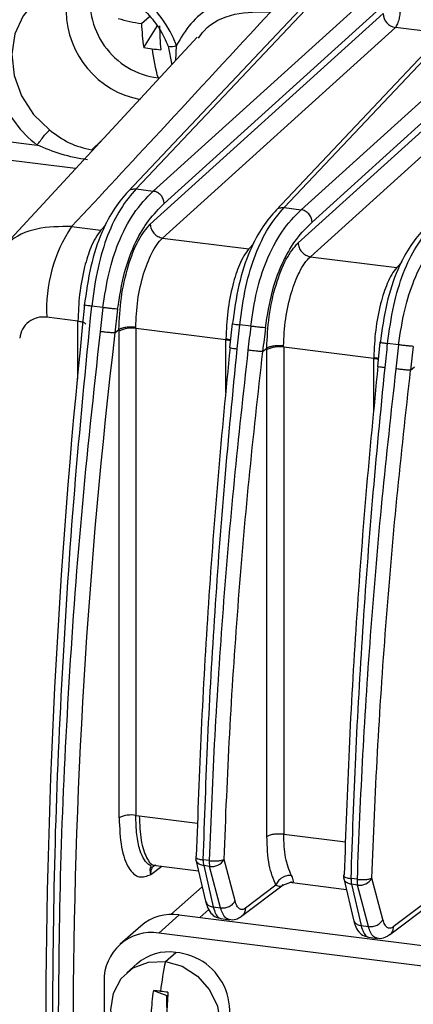
# Model space of a CAD drawing. Units: millimetres. Extents: x 4 to 416, y 4 to 293.
# Drawn here: x 324 to 327, y 240 to 247 of the extents above; entities that cross this region are included whole.
import ezdxf

# ---------------------------------------------------------------- set-up
doc = ezdxf.new("R2010")
doc.units = ezdxf.units.MM

msp = doc.modelspace()

# ---------------------------------------------------------------- linework, layer by layer
at = {"color": 7, "linetype": 'Continuous', "lineweight": 25}
for p, q in [((324.8095, 245.9027), (326.3315, 247.5115)), ((326.6889, 247.4664), (324.9403, 245.8863)), ((326.22, 247.4391), (324.746, 245.881)), ((325.0237, 245.7923), (326.6948, 247.3025)), ((325.9368, 245.7607), (327.4588, 247.3694)), ((327.8148, 247.3246), (326.0663, 245.7444)), ((326.6906, 247.2368), (324.9175, 245.6345)), ((327.3473, 247.297), (325.8733, 245.739)), ((324.851, 247.1605), (324.9123, 247.2146)), ((326.1497, 245.6504), (327.8208, 247.1606)), ((324.8675, 246.9787), (324.9709, 247.1427)), ((325.0114, 245.5288), (326.7844, 247.1311)), ((327.8165, 247.0949), (326.0435, 245.4927)), ((327.1471, 247.0854), (326.7844, 247.1311)), ((325.2755, 247.0567), (323.7591, 245.4216)), ((325.0545, 246.9892), (325.0817, 246.8478)), ((325.1125, 246.881), (325.1172, 246.9953)), ((326.1373, 245.3869), (327.9103, 246.9892)), ((323.6966, 246.2819), (324.0565, 246.2366)), ((324.4714, 246.199), (324.5446, 246.2687)), ((324.3482, 246.0569), (323.6587, 246.1438)), ((324.8095, 245.9027), (324.9403, 245.8863)), ((325.9368, 245.7607), (326.0663, 245.7444)), ((324.3188, 245.616), (324.541, 245.588)), ((324.5799, 245.6291), (324.541, 245.588)), ((325.0114, 245.5288), (325.6683, 245.446)), ((325.7072, 245.487), (325.6683, 245.446)), ((326.1373, 245.3869), (326.7943, 245.3041)), ((326.8331, 245.3452), (326.7943, 245.3041)), ((324.5568, 244.9997), (324.472, 245.0104)), ((324.367, 244.8954), (324.1293, 244.9254)), ((324.367, 244.4584), (324.367, 244.8954)), ((324.6472, 244.8066), (324.6784, 244.8321)), ((324.6797, 244.8213), (324.6797, 244.8319)), ((324.8076, 244.8399), (324.807, 244.849)), ((325.4929, 244.7536), (324.8076, 244.8399)), ((324.8076, 244.8399), (324.8076, 241.1344)), ((325.5406, 244.8773), (325.5216, 244.694)), ((325.6827, 244.8579), (325.5993, 244.8684)), ((324.6797, 241.1158), (324.6797, 244.8213)), ((325.4936, 244.7625), (325.4929, 244.7536)), ((325.4929, 244.3532), (325.4929, 244.7536)), ((325.5262, 244.6959), (325.5227, 244.695)), ((325.7732, 244.6647), (325.8044, 244.6902)), ((325.8056, 244.6795), (325.8057, 244.69)), ((325.8056, 240.9745), (325.8056, 244.6795)), ((325.9336, 244.6981), (325.933, 244.7071)), ((326.6189, 244.6117), (325.9336, 244.6981)), ((325.9336, 244.6981), (325.9336, 240.993)), ((326.6666, 244.7355), (326.6476, 244.5522)), ((326.8087, 244.716), (326.7252, 244.7265)), ((326.6196, 244.6206), (326.6189, 244.6117)), ((326.6189, 244.2114), (326.6189, 244.6117)), ((326.6522, 244.554), (326.6487, 244.5532)), ((326.8991, 244.5229), (326.9303, 244.5484)), ((324.8076, 241.1344), (324.8337, 241.1316)), ((324.8337, 241.1316), (325.278, 241.0757)), ((325.9336, 240.993), (326.404, 240.9338)), ((325.2683, 240.8262), (325.2643, 240.819)), ((325.2657, 240.7964), (325.3385, 240.4819)), ((325.3661, 240.7904), (325.321, 240.7961)), ((325.5634, 240.4837), (325.4797, 240.7995)), ((324.921, 240.6851), (325.0049, 240.7481)), ((324.9563, 240.7554), (324.9597, 240.7538)), ((324.9606, 240.7537), (325.285, 240.7128)), ((325.3698, 240.7464), (325.3246, 240.7521)), ((325.3246, 240.7521), (325.3975, 240.4376)), ((325.4534, 240.4305), (325.3698, 240.7464)), ((326.3943, 240.6843), (326.3903, 240.6772)), ((326.3916, 240.6546), (326.4644, 240.34)), ((326.4921, 240.6485), (326.4469, 240.6542)), ((326.6893, 240.3418), (326.6057, 240.6577)), ((325.3131, 240.5914), (325.0743, 240.3808)), ((325.6126, 240.3673), (325.9303, 240.6059)), ((325.8749, 240.6025), (325.6422, 240.4276)), ((325.9271, 240.6035), (325.9869, 240.6266)), ((325.9969, 240.6231), (326.411, 240.571)), ((326.4958, 240.6045), (326.4506, 240.6102)), ((326.4506, 240.6102), (326.5234, 240.2957)), ((326.5794, 240.2887), (326.4958, 240.6045)), ((325.3637, 240.4191), (325.2946, 240.3581)), ((325.3975, 240.4376), (325.4534, 240.4305)), ((326.7386, 240.2254), (327.0563, 240.4641)), ((327.0009, 240.4606), (326.7681, 240.2857)), ((325.1387, 240.3778), (324.9816, 240.2392)), ((325.1387, 240.3778), (330.5953, 239.6903)), ((325.454, 240.3488), (325.5207, 240.3404)), ((324.8447, 240.2921), (324.6876, 240.1535)), ((326.5234, 240.2957), (326.5794, 240.2887)), ((330.4381, 239.5517), (324.9816, 240.2392)), ((326.5799, 240.207), (326.6467, 240.1986)), ((325.0329, 240.0226), (325.1115, 240.0919)), ((324.8175, 240.0062), (324.7389, 239.9369)), ((324.5658, 239.8725), (324.5658, 234.3728)), ((324.9409, 239.8022), (325.0427, 239.7628)), ((325.0427, 239.7628), (325.0501, 239.7618)), ((325.0427, 239.6724), (325.0427, 239.7628))]:
    msp.add_line(p, q, dxfattribs=at)
at = {"color": 7, "linetype": 'Continuous', "lineweight": 25, "flags": 128}
for points in [[(324.0511, 247.3402), (324.0454, 247.3352), (323.9487, 247.2212), (323.8867, 247.0822), (323.8636, 246.9273), (323.8808, 246.7666), (323.9372, 246.6105), (324.0291, 246.4691), (324.1506, 246.3516)], [(325.0329, 239.1845), (324.9044, 239.2212), (324.7885, 239.2953), (324.6966, 239.3996), (324.6375, 239.5239), (324.6172, 239.6559), (324.6375, 239.7829), (324.6966, 239.8922), (324.7885, 239.9733), (324.9044, 240.0183), (325.0329, 240.0226)], [(325.0329, 240.0226), (325.1614, 239.9859), (325.2773, 239.9118), (325.3692, 239.8075), (325.4283, 239.6832), (325.4486, 239.5512), (325.4283, 239.4242), (325.3692, 239.3149), (325.2773, 239.2338), (325.1614, 239.1888), (325.0329, 239.1845)]]:
    msp.add_lwpolyline(points, dxfattribs=at)
at = {"color": 7, "linetype": 'Continuous', "lineweight": 25}
for centre, radius, start, end in [((324.3632, 246.8892), 0.6502, 83.8656, 205.2648), ((324.3239, 246.6941), 0.8486, 20.7909, 82.63472), ((325.0509, 247.3351), 0.5924, 167.87923, 262.78185), ((324.9714, 247.2662), 0.695, 181.10579, 259.13523), ((326.8017, 247.2409), 0.1112, 182.11186, 261.05422), ((325.1036, 248.7365), 1.5961, 254.33851, 260.89411), ((326.4462, 247.2141), 1.5961, 181.92513, 188.48074), ((327.8979, 247.195), 2.9098, 181.01955, 184.58445), ((325.0837, 248.1781), 1.2187, 259.78081, 262.83303), ((325.0918, 248.2423), 1.2834, 262.83131, 265.78012), ((326.1578, 247.1018), 1.2333, 186.18592, 196.69838), ((325.0787, 247.0684), 0.0826, 251.73856, 297.7853), ((324.587, 246.9275), 0.8711, 201.25383, 232.48269), ((325.2534, 244.9882), 1.1259, 146.10786, 183.19649), ((376.7475, 239.4373), 52.6266, 173.91074, 179.8949), ((372.7975, 239.1472), 48.4818, 173.08037, 173.29643), ((324.1018, 244.7476), 0.1799, 81.21117, 173.70117), ((324.771, 244.6421), 0.2012, 79.52607, 117.00207), ((373.9235, 239.0053), 48.4818, 173.08037, 173.29643), ((369.9621, 239.4165), 45.633, 173.21664, 179.8853), ((325.4729, 244.5745), 0.1802, 72.21449, 83.61671), ((325.897, 244.5002), 0.2012, 79.52663, 117.00221), ((375.0494, 238.8635), 48.4818, 173.08037, 173.29643), ((326.5989, 244.4326), 0.1802, 72.21449, 83.61671), ((324.771, 240.9365), 0.2012, 79.52496, 117.00171), ((325.3523, 240.8164), 0.0889, 178.27274, 193.00692), ((325.4876, 240.7879), 0.1668, 177.19207, 192.39916), ((325.5327, 240.7822), 0.1668, 177.19208, 192.39921), ((325.3851, 240.855), 0.1097, 261.97754, 329.59813), ((326.4782, 240.6746), 0.0889, 178.27274, 193.00692), ((326.6135, 240.6461), 0.1668, 177.19207, 192.39916), ((326.6587, 240.6404), 0.1668, 177.19208, 192.39921), ((326.5111, 240.7132), 0.1097, 261.97652, 329.60564), ((325.0861, 240.011), 0.3705, 81.84159, 130.66121), ((324.9274, 239.8815), 0.3617, 81.39863, 181.42061), ((325.0581, 239.7277), 0.368, 81.66973, 130.83306), ((325.0723, 239.643), 0.4506, 317.66738, 85.01716), ((327.2089, 239.5493), 2.2269, 167.72945, 173.65165), ((326.5683, 239.5592), 1.6454, 171.50679, 177.59841), ((324.2645, 233.9955), 5.846, 82.81514, 83.35589), ((324.2009, 233.4902), 6.3552, 82.30455, 82.81601), ((328.3819, 239.5438), 3.339, 175.80187, 178.81058)]:
    msp.add_arc(centre, radius, start, end, dxfattribs=at)
for points, knots in [([(324.0545, 247.3373), (324.0691, 247.3511), (324.1157, 247.395), (324.2174, 247.4395), (324.3514, 247.4676), (324.494, 247.4608), (324.6355, 247.4213), (324.7687, 247.351), (324.8867, 247.254), (324.9816, 247.1373), (325.0311, 247.045), (325.0506, 246.9957), (325.0528, 246.99)], [0, 0, 0, 0, 0.054727, 0.17439, 0.293554, 0.411618, 0.528627, 0.644892, 0.760695, 0.876214, 0.985716, 1, 1, 1, 1]), ([(325.8727, 247.3888), (325.7841, 247.3917), (325.607, 247.3975), (325.3862, 247.3042), (325.218, 247.1677), (325.1508, 247.0528), (325.1172, 246.9953)], [0, 0, 0, 0, 0.279962, 0.559477, 0.779527, 1, 1, 1, 1]), ([(325.8348, 247.2507), (325.5553, 246.9482), (325.0516, 246.4031), (324.5445, 245.8584), (324.3188, 245.616)], [0, 0, 0, 0, 0.554978, 1, 1, 1, 1]), ([(325.2845, 247.0496), (325.2982, 247.0695), (325.3623, 247.1622), (325.5582, 247.2514), (325.7426, 247.2509), (325.8348, 247.2507)], [0, 0, 0, 0, 0.11972, 0.559841, 1, 1, 1, 1]), ([(326.7844, 247.1311), (326.7876, 247.1348), (326.7938, 247.1419), (326.8022, 247.1588), (326.8092, 247.1778), (326.816, 247.2035), (326.8215, 247.2352), (326.8222, 247.2585), (326.8226, 247.2692)], [0, 0, 0, 0, 0.158561, 0.307599, 0.447107, 0.577075, 0.807463, 1, 1, 1, 1]), ([(324.1506, 246.3516), (324.1993, 246.3156), (324.2992, 246.2415), (324.413, 246.2134), (324.4714, 246.199)], [0, 0, 0, 0, 0.4866183, 1, 1, 1, 1]), ([(324.4397, 246.124), (324.3723, 246.1358), (324.2421, 246.1587), (324.117, 246.2112), (324.0565, 246.2366)], [0, 0, 0, 0, 0.5172249, 1, 1, 1, 1]), ([(324.7507, 245.8858), (324.716, 245.8461), (324.6466, 245.7663), (324.5464, 245.5827), (324.4581, 245.3225), (324.4293, 245.1147), (324.415, 245.0111)], [0, 0, 0, 0, 0.2488465, 0.4990938, 0.7502048, 1, 1, 1, 1]), ([(324.8095, 245.9027), (324.7695, 245.8558), (324.6947, 245.7683), (324.5933, 245.5657), (324.5123, 245.3072), (324.4856, 245.1105), (324.472, 245.0104)], [0, 0, 0, 0, 0.286816, 0.535523, 0.763628, 1, 1, 1, 1]), ([(324.5568, 244.9997), (324.5703, 245.0897), (324.5967, 245.2652), (324.6793, 245.5198), (324.7966, 245.7398), (324.8897, 245.8347), (324.9403, 245.8863)], [0, 0, 0, 0, 0.213394, 0.41614, 0.682737, 1, 1, 1, 1]), ([(324.7485, 245.8826), (324.7491, 245.8835), (324.7556, 245.8928), (324.7772, 245.9023), (324.7987, 245.9026), (324.8095, 245.9027)], [0, 0, 0, 0, 0.053482, 0.526741, 1, 1, 1, 1]), ([(324.6689, 244.9881), (324.684, 245.0838), (324.7141, 245.2751), (324.8044, 245.507), (324.9097, 245.6784), (324.9837, 245.7523), (325.0237, 245.7923)], [0, 0, 0, 0, 0.246956, 0.494098, 0.72616, 1, 1, 1, 1]), ([(325.878, 245.7438), (325.8433, 245.7041), (325.7738, 245.6243), (325.6737, 245.4406), (325.5854, 245.1804), (325.5566, 244.9727), (325.5423, 244.8691)], [0, 0, 0, 0, 0.248935, 0.499218, 0.750251, 1, 1, 1, 1]), ([(325.5993, 244.8684), (325.6127, 244.967), (325.6391, 245.1615), (325.7191, 245.4197), (325.8208, 245.6245), (325.8962, 245.713), (325.9368, 245.7607)], [0, 0, 0, 0, 0.232939, 0.45962, 0.708934, 1, 1, 1, 1]), ([(325.6827, 244.8579), (325.6963, 244.948), (325.7226, 245.1235), (325.806, 245.3807), (325.9236, 245.5995), (326.0168, 245.6941), (326.0663, 245.7444)], [0, 0, 0, 0, 0.213611, 0.416161, 0.689803, 1, 1, 1, 1]), ([(325.8758, 245.7406), (325.8764, 245.7415), (325.8829, 245.7508), (325.9045, 245.7603), (325.926, 245.7606), (325.9368, 245.7607)], [0, 0, 0, 0, 0.053249, 0.526625, 1, 1, 1, 1]), ([(325.7948, 244.8463), (325.8099, 244.9419), (325.8401, 245.1333), (325.9304, 245.3651), (326.0357, 245.5366), (326.1096, 245.6104), (326.1497, 245.6504)], [0, 0, 0, 0, 0.246956, 0.494098, 0.72616, 1, 1, 1, 1]), ([(324.3188, 245.616), (324.2288, 245.6162), (324.0536, 245.6164), (323.8583, 245.5293), (323.7865, 245.4379), (323.7643, 245.4097)], [0, 0, 0, 0, 0.42193, 0.821594, 1, 1, 1, 1]), ([(324.541, 245.588), (324.527, 245.5702), (324.5006, 245.5368), (324.4574, 245.4444), (324.4124, 245.3034), (324.3744, 245.102), (324.3694, 244.9631), (324.367, 244.8954)], [0, 0, 0, 0, 0.1526, 0.28706, 0.500749, 0.756889, 1, 1, 1, 1]), ([(324.6784, 244.8321), (324.6824, 244.9125), (324.6904, 245.0753), (324.7454, 245.3191), (324.8241, 245.5242), (324.8866, 245.598), (324.9175, 245.6345)], [0, 0, 0, 0, 0.2470981, 0.5000339, 0.7524551, 1, 1, 1, 1]), ([(327.0039, 245.602), (326.9693, 245.5622), (326.8998, 245.4824), (326.7997, 245.2988), (326.7113, 245.0386), (326.6826, 244.8308), (326.6683, 244.7272)], [0, 0, 0, 0, 0.248935, 0.499218, 0.750251, 1, 1, 1, 1]), ([(326.7252, 244.7265), (326.7386, 244.8251), (326.765, 245.0197), (326.8451, 245.2778), (326.9467, 245.4827), (327.0221, 245.5712), (327.0628, 245.6189)], [0, 0, 0, 0, 0.232941, 0.459623, 0.708937, 1, 1, 1, 1]), ([(326.8087, 244.716), (326.8223, 244.806), (326.8487, 244.9815), (326.9312, 245.2361), (327.0485, 245.4561), (327.1416, 245.551), (327.1922, 245.6025)], [0, 0, 0, 0, 0.213397, 0.416145, 0.682739, 1, 1, 1, 1]), ([(324.807, 244.849), (324.8101, 244.9179), (324.8164, 245.0558), (324.8626, 245.2568), (324.9164, 245.3949), (324.9671, 245.4825), (324.9962, 245.513), (325.0114, 245.5288)], [0, 0, 0, 0, 0.249606, 0.4991937, 0.7278065, 0.8585674, 1, 1, 1, 1]), ([(325.6683, 245.446), (325.6555, 245.4299), (325.6308, 245.3989), (325.5877, 245.3104), (325.542, 245.1712), (325.5033, 244.9692), (325.4969, 244.8314), (325.4936, 244.7625)], [0, 0, 0, 0, 0.1413423, 0.2720922, 0.500919, 0.7504692, 1, 1, 1, 1]), ([(325.8044, 244.6902), (325.8083, 244.7707), (325.8163, 244.9334), (325.8713, 245.1773), (325.9501, 245.3824), (326.0126, 245.4561), (326.0435, 245.4927)], [0, 0, 0, 0, 0.247096, 0.500033, 0.752455, 1, 1, 1, 1]), ([(325.933, 244.7071), (325.9361, 244.7761), (325.9424, 244.9139), (325.9886, 245.1149), (326.0424, 245.2531), (326.0931, 245.3407), (326.1222, 245.3711), (326.1373, 245.3869)], [0, 0, 0, 0, 0.249606, 0.499194, 0.727807, 0.858567, 1, 1, 1, 1]), ([(326.7943, 245.3041), (326.7815, 245.2881), (326.7568, 245.2571), (326.7136, 245.1685), (326.6679, 245.0293), (326.6292, 244.8274), (326.6228, 244.6895), (326.6196, 244.6206)], [0, 0, 0, 0, 0.1413423, 0.2720922, 0.500919, 0.7504692, 1, 1, 1, 1]), ([(324.1735, 239.496), (324.1771, 239.943), (324.1843, 240.8368), (324.2433, 242.2145), (324.3343, 243.6077), (324.4261, 244.5428), (324.472, 245.0104)], [0, 0, 0, 0, 0.25, 0.5, 0.75, 1, 1, 1, 1]), ([(324.417, 245.0183), (324.4156, 245.0186), (324.4107, 245.0196), (324.4148, 245.0197), (324.4178, 245.0198)], [0, 0, 0, 0, 0.285036, 1, 1, 1, 1]), ([(324.472, 245.0104), (324.4618, 245.0117), (324.4414, 245.0141), (324.422, 245.017), (324.4184, 245.018), (324.417, 245.0183)], [0, 0, 0, 0, 0.384419, 0.768838, 1, 1, 1, 1]), ([(324.5568, 244.9997), (324.5531, 244.9694), (324.5456, 244.9082), (324.539, 244.847), (324.5356, 244.8161)], [0, 0, 0, 0, 0.496322, 1, 1, 1, 1]), ([(324.4269, 244.8722), (324.4256, 244.8743), (324.422, 244.8806), (324.4011, 244.8895), (324.3784, 244.8935), (324.367, 244.8954)], [0, 0, 0, 0, 0.2, 0.6, 1, 1, 1, 1]), ([(324.807, 244.849), (324.7949, 244.85), (324.7699, 244.8522), (324.731, 244.8494), (324.6978, 244.8425), (324.6856, 244.8353), (324.6797, 244.8319)], [0, 0, 0, 0, 0.240846, 0.500439, 0.759787, 1, 1, 1, 1]), ([(325.5416, 244.8772), (325.5412, 244.8772), (325.54, 244.8771), (325.5426, 244.8766), (325.5443, 244.8763)], [0, 0, 0, 0, 0.313912, 1, 1, 1, 1]), ([(325.5443, 244.8763), (325.5457, 244.8759), (325.5493, 244.875), (325.5687, 244.8721), (325.5891, 244.8696), (325.5993, 244.8684)], [0, 0, 0, 0, 0.23118, 0.61559, 1, 1, 1, 1]), ([(325.5796, 244.6857), (325.583, 244.7165), (325.5898, 244.7773), (325.5961, 244.8383), (325.5993, 244.8684)], [0, 0, 0, 0, 0.505873, 1, 1, 1, 1]), ([(325.6827, 244.8579), (325.6791, 244.8275), (325.6716, 244.7664), (325.6649, 244.7051), (325.6615, 244.6743)], [0, 0, 0, 0, 0.496318, 1, 1, 1, 1]), ([(324.5356, 244.8161), (324.485, 244.3508), (324.3848, 243.4295), (324.2878, 242.0713), (324.2266, 240.7555), (324.2191, 239.9093), (324.2155, 239.4907)], [0, 0, 0, 0, 0.2577335, 0.5103114, 0.7577336, 1, 1, 1, 1]), ([(325.4936, 244.7625), (325.4998, 244.7615), (325.5119, 244.7597), (325.5239, 244.7572), (325.5279, 244.7555), (325.528, 244.7554)], [0, 0, 0, 0, 0.499778, 0.989209, 1, 1, 1, 1]), ([(325.321, 240.7961), (325.3316, 241.1044), (325.3531, 241.7285), (325.4087, 242.6887), (325.4814, 243.6775), (325.5466, 244.3471), (325.5796, 244.6857)], [0, 0, 0, 0, 0.241294, 0.488392, 0.741294, 1, 1, 1, 1]), ([(325.5227, 244.695), (325.5224, 244.695), (325.5203, 244.6946), (325.5293, 244.6927), (325.5488, 244.6895), (325.5694, 244.6869), (325.5796, 244.6857)], [0, 0, 0, 0, 0.055872, 0.370581, 0.685291, 1, 1, 1, 1]), ([(325.933, 244.7071), (325.9209, 244.7081), (325.8959, 244.7103), (325.857, 244.7075), (325.8238, 244.7006), (325.8116, 244.6935), (325.8057, 244.69)], [0, 0, 0, 0, 0.240843, 0.500432, 0.759781, 1, 1, 1, 1]), ([(326.6676, 244.7353), (326.6672, 244.7353), (326.666, 244.7352), (326.6685, 244.7348), (326.6703, 244.7344)], [0, 0, 0, 0, 0.313909, 1, 1, 1, 1]), ([(326.6703, 244.7344), (326.6717, 244.7341), (326.6753, 244.7331), (326.6947, 244.7303), (326.715, 244.7278), (326.7252, 244.7265)], [0, 0, 0, 0, 0.231178, 0.615589, 1, 1, 1, 1]), ([(326.7056, 244.5438), (326.709, 244.5746), (326.7157, 244.6355), (326.7221, 244.6964), (326.7252, 244.7265)], [0, 0, 0, 0, 0.505871, 1, 1, 1, 1]), ([(326.8087, 244.716), (326.805, 244.6857), (326.7976, 244.6245), (326.7909, 244.5633), (326.7875, 244.5324)], [0, 0, 0, 0, 0.496318, 1, 1, 1, 1]), ([(325.6615, 244.6743), (325.6249, 244.3443), (325.5519, 243.6866), (325.469, 242.7072), (325.4042, 241.7401), (325.3788, 241.1062), (325.3661, 240.7904)], [0, 0, 0, 0, 0.25261, 0.50348, 0.75261, 1, 1, 1, 1]), ([(326.6196, 244.6206), (326.6257, 244.6197), (326.6378, 244.6178), (326.6499, 244.6154), (326.6539, 244.6136), (326.654, 244.6136)], [0, 0, 0, 0, 0.499778, 0.989209, 1, 1, 1, 1]), ([(326.447, 240.6542), (326.4576, 240.9625), (326.4791, 241.5866), (326.5347, 242.5468), (326.6074, 243.5356), (326.6726, 244.2052), (326.7056, 244.5438)], [0, 0, 0, 0, 0.241294, 0.488392, 0.741294, 1, 1, 1, 1]), ([(326.7875, 244.5324), (326.7509, 244.2025), (326.6778, 243.5448), (326.5949, 242.5653), (326.5302, 241.5983), (326.5048, 240.9644), (326.4921, 240.6485)], [0, 0, 0, 0, 0.25261, 0.50348, 0.75261, 1, 1, 1, 1]), ([(326.6487, 244.5532), (326.6483, 244.5531), (326.6463, 244.5528), (326.6553, 244.5508), (326.6748, 244.5476), (326.6953, 244.5451), (326.7056, 244.5438)], [0, 0, 0, 0, 0.055872, 0.370581, 0.685291, 1, 1, 1, 1]), ([(324.6797, 241.1158), (324.6836, 241.0377), (324.6914, 240.8814), (324.7488, 240.7217), (324.8294, 240.6506), (324.8913, 240.6739), (324.921, 240.6851)], [0, 0, 0, 0, 0.254937, 0.510085, 0.764554, 1, 1, 1, 1]), ([(324.921, 240.6851), (324.9188, 240.6992), (324.9144, 240.7276), (324.9324, 240.7534), (324.9085, 240.7515), (324.8698, 240.7947), (324.8366, 240.8685), (324.8116, 240.9848), (324.809, 241.0846), (324.8076, 241.1344)], [0, 0, 0, 0, 0.076326, 0.154321, 0.342865, 0.476297, 0.644614, 0.822857, 1, 1, 1, 1]), ([(324.8337, 241.1316), (324.8365, 241.0663), (324.8421, 240.9357), (324.8867, 240.8083), (324.9298, 240.7476), (324.9578, 240.7572), (324.961, 240.7583)], [0, 0, 0, 0, 0.319395, 0.638791, 0.958186, 1, 1, 1, 1]), ([(325.8749, 240.6025), (325.8551, 240.6493), (325.8154, 240.7431), (325.8089, 240.8974), (325.8056, 240.9745)], [0, 0, 0, 0, 0.500127, 1, 1, 1, 1]), ([(325.993, 240.6777), (325.9755, 240.7186), (325.9416, 240.7984), (325.9362, 240.9293), (325.9336, 240.993)], [0, 0, 0, 0, 0.51293, 1, 1, 1, 1]), ([(325.2643, 240.819), (325.264, 240.8186), (325.2618, 240.8153), (325.2706, 240.8088), (325.29, 240.8009), (325.3107, 240.7977), (325.321, 240.7961)], [0, 0, 0, 0, 0.05011, 0.36674, 0.68337, 1, 1, 1, 1]), ([(325.3246, 240.7521), (325.3141, 240.7546), (325.3017, 240.7576), (325.2852, 240.7667), (325.2753, 240.7751), (325.2682, 240.7873), (325.2664, 240.7939), (325.2657, 240.7964)], [0, 0, 0, 0, 0.359515, 0.423437, 0.713438, 0.889169, 1, 1, 1, 1]), ([(324.921, 240.6851), (324.9222, 240.6979), (324.9244, 240.7234), (324.9391, 240.7485), (324.9522, 240.7554), (324.9537, 240.7561)], [0, 0, 0, 0, 0.471752, 0.94056, 1, 1, 1, 1]), ([(325.993, 240.6777), (325.9811, 240.6779), (325.9627, 240.6783), (325.9382, 240.6701), (325.9201, 240.6607), (325.9041, 240.6484), (325.8866, 240.6297), (325.8795, 240.6132), (325.8749, 240.6025)], [0, 0, 0, 0, 0.239716, 0.368528, 0.500001, 0.631473, 0.760284, 1, 1, 1, 1]), ([(325.9869, 240.6307), (325.9882, 240.6291), (325.9929, 240.623), (325.9954, 240.6248), (325.9973, 240.6261)], [0, 0, 0, 0, 0.263508, 1, 1, 1, 1]), ([(325.9973, 240.6261), (326.0004, 240.6252), (326.0081, 240.623), (326.0104, 240.6405), (325.9984, 240.6662), (325.993, 240.6777)], [0, 0, 0, 0, 0.27532, 0.676988, 1, 1, 1, 1]), ([(326.3903, 240.6772), (326.39, 240.6767), (326.3878, 240.6735), (326.3966, 240.667), (326.416, 240.6591), (326.4366, 240.6558), (326.447, 240.6542)], [0, 0, 0, 0, 0.0501098, 0.3667399, 0.6833699, 1, 1, 1, 1]), ([(326.4506, 240.6102), (326.44, 240.6128), (326.4276, 240.6158), (326.4112, 240.6248), (326.4012, 240.6333), (326.3942, 240.6454), (326.3924, 240.652), (326.3916, 240.6546)], [0, 0, 0, 0, 0.359515, 0.423437, 0.713438, 0.889169, 1, 1, 1, 1]), ([(325.8749, 240.6025), (325.8922, 240.5967), (325.915, 240.5892), (325.9257, 240.6067), (325.9282, 240.6109)], [0, 0, 0, 0, 0.761573, 1, 1, 1, 1]), ([(325.3382, 240.4833), (325.342, 240.469), (325.3509, 240.4354), (325.3744, 240.3934), (325.4128, 240.358), (325.4436, 240.3527), (325.4564, 240.3505)], [0, 0, 0, 0, 0.234265, 0.550809, 0.813646, 1, 1, 1, 1]), ([(325.3395, 240.4822), (325.3414, 240.4758), (325.3457, 240.4615), (325.3666, 240.4448), (325.3872, 240.44), (325.3975, 240.4376)], [0, 0, 0, 0, 0.287749, 0.643875, 1, 1, 1, 1]), ([(325.3975, 240.4376), (325.4027, 240.4199), (325.4133, 240.3838), (325.4342, 240.3547), (325.45, 240.3517), (325.4565, 240.3504)], [0, 0, 0, 0, 0.360215, 0.735645, 1, 1, 1, 1]), ([(325.5185, 240.342), (325.5093, 240.3447), (325.4908, 240.35), (325.4686, 240.3824), (325.4583, 240.4151), (325.4534, 240.4305)], [0, 0, 0, 0, 0.342279, 0.691006, 1, 1, 1, 1]), ([(325.6422, 240.4276), (325.6407, 240.4169), (325.6377, 240.3955), (325.6251, 240.3749), (325.6143, 240.3694), (325.6127, 240.3686)], [0, 0, 0, 0, 0.459726, 0.919452, 1, 1, 1, 1]), ([(325.5186, 240.3437), (325.5267, 240.342), (325.552, 240.3368), (325.5865, 240.3496), (325.6072, 240.3637), (325.6146, 240.3687)], [0, 0, 0, 0, 0.234305, 0.726301, 1, 1, 1, 1]), ([(326.4641, 240.3414), (326.4679, 240.3271), (326.4769, 240.2936), (326.5004, 240.2515), (326.5388, 240.2161), (326.5695, 240.2108), (326.5823, 240.2086)], [0, 0, 0, 0, 0.234261, 0.550806, 0.81364, 1, 1, 1, 1]), ([(326.4654, 240.3403), (326.4673, 240.334), (326.4717, 240.3197), (326.4926, 240.3029), (326.5131, 240.2981), (326.5234, 240.2957)], [0, 0, 0, 0, 0.287674, 0.643837, 1, 1, 1, 1]), ([(326.5234, 240.2957), (326.5286, 240.2781), (326.5392, 240.242), (326.5602, 240.2129), (326.5759, 240.2098), (326.5824, 240.2085)], [0, 0, 0, 0, 0.360215, 0.735645, 1, 1, 1, 1]), ([(326.6445, 240.2002), (326.6353, 240.2028), (326.6167, 240.2081), (326.5946, 240.2406), (326.5843, 240.2733), (326.5794, 240.2887)], [0, 0, 0, 0, 0.342279, 0.691006, 1, 1, 1, 1]), ([(326.7681, 240.2857), (326.7666, 240.2751), (326.7637, 240.2537), (326.751, 240.233), (326.7403, 240.2275), (326.7387, 240.2267)], [0, 0, 0, 0, 0.459725, 0.91945, 1, 1, 1, 1]), ([(326.6445, 240.2019), (326.6527, 240.2002), (326.678, 240.1949), (326.7125, 240.2078), (326.7331, 240.2218), (326.7405, 240.2269)], [0, 0, 0, 0, 0.234272, 0.726237, 1, 1, 1, 1])]:
    msp.add_open_spline(points, degree=3, knots=knots, dxfattribs=at)
for points in [[(324.0565, 246.2366), (324.0643, 246.2476), (324.0798, 246.2695), (324.1069, 246.3039), (324.1325, 246.3339), (324.1446, 246.3457), (324.1506, 246.3516)], [(325.0237, 245.7923), (325.0223, 245.8033), (325.0195, 245.8253), (325.0001, 245.8553), (324.9727, 245.8781), (324.9511, 245.8835), (324.9403, 245.8863)], [(326.1497, 245.6504), (326.1483, 245.6614), (326.1455, 245.6835), (326.1261, 245.7134), (326.0987, 245.7362), (326.0771, 245.7417), (326.0663, 245.7444)], [(324.9175, 245.6345), (324.9191, 245.6221), (324.9222, 245.5974), (324.9441, 245.5637), (324.9749, 245.538), (324.9992, 245.5318), (325.0114, 245.5288)], [(326.0435, 245.4927), (326.0451, 245.4803), (326.0482, 245.4555), (326.07, 245.4218), (326.1009, 245.3961), (326.1252, 245.39), (326.1373, 245.3869)], [(324.6689, 244.9881), (324.6636, 244.9884), (324.653, 244.9889), (324.6241, 244.9916), (324.5902, 244.9954), (324.5679, 244.9983), (324.5568, 244.9997)], [(325.7948, 244.8463), (325.7895, 244.8465), (325.7789, 244.847), (325.75, 244.8498), (325.7162, 244.8535), (325.6939, 244.8564), (325.6827, 244.8579)], [(324.6485, 244.8064), (324.6432, 244.8066), (324.6325, 244.8068), (324.6033, 244.8093), (324.5692, 244.8129), (324.5469, 244.8157), (324.5357, 244.8172)], [(325.5249, 244.696), (325.4933, 244.3705), (325.4301, 243.7193), (325.3581, 242.7467), (325.3015, 241.7798), (325.2794, 241.144), (325.2683, 240.8262)], [(325.7745, 244.6646), (325.7691, 244.6647), (325.7584, 244.665), (325.7293, 244.6674), (325.6952, 244.671), (325.6728, 244.6739), (325.6617, 244.6753)], [(326.9208, 244.7044), (326.9155, 244.7047), (326.9049, 244.7052), (326.876, 244.7079), (326.8421, 244.7117), (326.8199, 244.7146), (326.8087, 244.716)], [(325.4797, 240.7995), (325.4924, 241.1172), (325.5179, 241.7525), (325.5829, 242.7183), (325.6656, 243.6897), (325.7382, 244.3396), (325.7745, 244.6646)], [(326.6508, 244.5542), (326.6193, 244.2286), (326.5561, 243.5775), (326.4841, 242.6048), (326.4275, 241.6379), (326.4054, 241.0022), (326.3943, 240.6843)], [(326.9004, 244.5227), (326.8951, 244.5228), (326.8844, 244.5231), (326.8553, 244.5256), (326.8212, 244.5291), (326.7988, 244.532), (326.7876, 244.5335)], [(326.6057, 240.6577), (326.6184, 240.9753), (326.6438, 241.6106), (326.7088, 242.5765), (326.7916, 243.5478), (326.8641, 244.1977), (326.9004, 244.5227)], [(325.8056, 240.9745), (325.8119, 240.9783), (325.8243, 240.9859), (325.8574, 240.9931), (325.8959, 240.9963), (325.921, 240.9941), (325.9336, 240.9931)], [(325.3661, 240.7904), (325.3773, 240.7893), (325.3996, 240.7872), (325.4338, 240.7882), (325.4632, 240.7923), (325.4742, 240.7971), (325.4797, 240.7996)], [(326.4921, 240.6485), (326.5032, 240.6475), (326.5256, 240.6453), (326.5598, 240.6464), (326.5892, 240.6504), (326.6002, 240.6553), (326.6057, 240.6577)], [(325.4534, 240.4305), (325.4646, 240.4302), (325.4868, 240.4296), (325.5202, 240.4409), (325.5483, 240.4593), (325.5583, 240.4756), (325.5634, 240.4837)], [(325.6421, 240.4276), (325.6341, 240.4231), (325.618, 240.414), (325.5958, 240.4217), (325.5765, 240.4435), (325.5677, 240.4703), (325.5634, 240.4837)], [(326.5794, 240.2887), (326.5905, 240.2883), (326.6127, 240.2877), (326.6461, 240.299), (326.6743, 240.3175), (326.6843, 240.3337), (326.6893, 240.3418)], [(326.7681, 240.2858), (326.7601, 240.2812), (326.744, 240.2722), (326.7218, 240.2798), (326.7025, 240.3017), (326.6937, 240.3284), (326.6893, 240.3418)]]:
    msp.add_open_spline(points, degree=3, dxfattribs=at)

doc.saveas('drawing.dxf')
